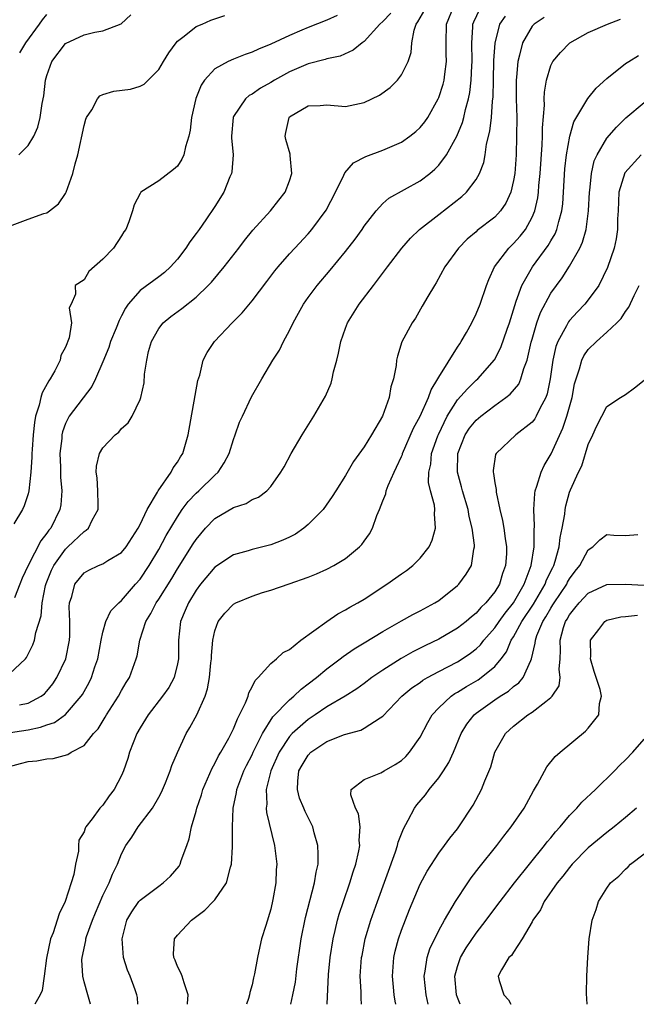
# Model space of a CAD drawing. Units: inches. Extents: x 2511000 to 2514000, y 1506000 to 1509000.
# Drawn here: x 2512104 to 2512170, y 1506000 to 1506105 of the extents above; entities that cross this region are included whole.
import ezdxf

# ---------------------------------------------------------------- set-up
doc = ezdxf.new("R2010")
doc.units = ezdxf.units.IN
doc.header["$MEASUREMENT"] = 0
doc.layers.add('LD25111506_2ft', color=93, linetype='Continuous')

msp = doc.modelspace()

# ---------------------------------------------------------------- linework, layer by layer
at = {"layer": 'LD25111506_2ft'}
for points, elevation in [([(2512104.08, 1506032.08), (2512105, 1506032.27), (2512106.4, 1506033), (2512106.74, 1506033.26), (2512107, 1506033.53), (2512107.66, 1506034.34), (2512108.09, 1506035), (2512109.03, 1506037), (2512109.44, 1506039), (2512109.46, 1506039.46), (2512109.47, 1506041), (2512109.41, 1506042.59), (2512109.45, 1506043), (2512109.69, 1506043.69), (2512110.01, 1506045), (2512111, 1506046.23), (2512111.5, 1506046.5), (2512112.54, 1506047), (2512113, 1506047.19), (2512113.54, 1506047.54), (2512115, 1506048.41), (2512115.49, 1506049), (2512116.8, 1506051), (2512117, 1506051.39), (2512117.75, 1506053), (2512118.85, 1506054.85), (2512118.92, 1506055), (2512120.31, 1506057), (2512120.54, 1506057.46), (2512121, 1506058.07), (2512121.34, 1506058.66), (2512121.56, 1506059), (2512122.14, 1506061), (2512123.18, 1506066.82), (2512123.38, 1506067.38), (2512123.77, 1506069), (2512124.17, 1506069.83), (2512124.96, 1506071), (2512126.85, 1506073), (2512127.93, 1506074.07), (2512129, 1506075.35), (2512130.58, 1506077.42), (2512131.44, 1506078.56), (2512131.8, 1506079), (2512133, 1506080.38), (2512133.56, 1506081), (2512135, 1506082.53), (2512135.4, 1506083), (2512136.94, 1506085.07), (2512137.94, 1506087), (2512138.82, 1506088.82), (2512138.92, 1506089.08), (2512139.86, 1506090.14), (2512141.18, 1506090.82), (2512143, 1506091.49), (2512145, 1506092.36), (2512145.9, 1506093), (2512146.52, 1506093.48), (2512147, 1506093.91), (2512147.49, 1506094.51), (2512147.81, 1506095), (2512148.94, 1506097), (2512149, 1506097.14), (2512149.45, 1506098.55), (2512149.56, 1506099), (2512149.63, 1506099.63), (2512149.84, 1506101), (2512149.8, 1506101.8), (2512149.78, 1506103), (2512149.81, 1506105), (2512150.66, 1506107)], 7436), ([(2512102.39, 1506029), (2512105, 1506029.4), (2512106.33, 1506029.67), (2512107, 1506029.93), (2512107.81, 1506030.19), (2512109, 1506031.03), (2512110.69, 1506033), (2512110.81, 1506033.19), (2512111.53, 1506034.47), (2512111.8, 1506035), (2512112.16, 1506036.16), (2512112.46, 1506037), (2512112.81, 1506039), (2512113, 1506039.87), (2512113.32, 1506041), (2512113.87, 1506042.13), (2512114.72, 1506043), (2512115, 1506043.24), (2512116.5, 1506045), (2512117, 1506045.55), (2512117.98, 1506047), (2512119, 1506048.7), (2512119.8, 1506050.2), (2512121, 1506052.23), (2512121.52, 1506053), (2512122.15, 1506053.85), (2512123, 1506054.76), (2512123.28, 1506055), (2512125, 1506056.68), (2512125.36, 1506057), (2512126.01, 1506057.99), (2512126.53, 1506059), (2512127, 1506060.49), (2512127.19, 1506061), (2512127.66, 1506062.34), (2512127.96, 1506063), (2512128.93, 1506065.07), (2512130.05, 1506067), (2512131.23, 1506069), (2512131.92, 1506070.08), (2512132.36, 1506071), (2512133, 1506072.17), (2512133.38, 1506073), (2512133.98, 1506074.02), (2512134.5, 1506075), (2512135, 1506075.71), (2512135.96, 1506077), (2512137.35, 1506078.65), (2512139, 1506080.65), (2512140.04, 1506081.96), (2512140.78, 1506083), (2512141, 1506083.34), (2512142.27, 1506085), (2512143, 1506085.78), (2512143.65, 1506086.35), (2512147, 1506088.21), (2512148.04, 1506089), (2512148.56, 1506089.44), (2512149, 1506089.9), (2512149.82, 1506091), (2512150.94, 1506093), (2512151.54, 1506094.46), (2512151.68, 1506095), (2512151.85, 1506095.85), (2512152.17, 1506097), (2512152.32, 1506097.68), (2512152.46, 1506099), (2512152.53, 1506100.53), (2512152.57, 1506101), (2512152.53, 1506103), (2512152.65, 1506104.65), (2512152.65, 1506105), (2512152.75, 1506105.25), (2512153.41, 1506106.59)], 7438), ([(2512103, 1506035.41), (2512104.71, 1506037), (2512104.84, 1506037.16), (2512105.51, 1506038.49), (2512105.68, 1506039), (2512105.82, 1506039.82), (2512106.4, 1506041.6), (2512106.51, 1506043), (2512106.87, 1506044.87), (2512106.93, 1506045.07), (2512107.5, 1506046.5), (2512107.74, 1506047), (2512109, 1506048.77), (2512109.27, 1506049), (2512111, 1506050.66), (2512111.22, 1506050.78), (2512111.46, 1506051), (2512111.86, 1506051.86), (2512112.5, 1506053), (2512112.5, 1506053.5), (2512112.47, 1506055), (2512112.39, 1506056.39), (2512112.3, 1506057), (2512112.34, 1506057.66), (2512112.65, 1506059), (2512113, 1506059.59), (2512114.32, 1506061), (2512114.7, 1506061.3), (2512115, 1506061.68), (2512115.71, 1506062.29), (2512116.13, 1506063), (2512117, 1506064.79), (2512117.08, 1506065), (2512117.42, 1506066.58), (2512117.48, 1506067.48), (2512117.7, 1506069), (2512117.91, 1506069.91), (2512118.21, 1506071), (2512119, 1506072.39), (2512119.47, 1506073), (2512120.3, 1506073.69), (2512121.48, 1506074.52), (2512123, 1506075.75), (2512124.29, 1506077), (2512124.63, 1506077.37), (2512126, 1506079), (2512127.57, 1506081), (2512128.19, 1506081.81), (2512129.09, 1506082.91), (2512130.98, 1506085), (2512131.85, 1506086.15), (2512132.54, 1506087), (2512133, 1506088.21), (2512133.26, 1506089), (2512133.07, 1506090.93), (2512133.07, 1506091.07), (2512132.62, 1506092.62), (2512132.53, 1506093), (2512132.62, 1506093.38), (2512132.95, 1506095), (2512133, 1506095.05), (2512135, 1506096.25), (2512136.29, 1506096.29), (2512137, 1506096.35), (2512139, 1506096.17), (2512140.49, 1506096.49), (2512141, 1506096.58), (2512142.63, 1506097.37), (2512143.78, 1506098.22), (2512144.56, 1506099), (2512145, 1506099.56), (2512145.7, 1506101), (2512146.03, 1506101.97), (2512146.12, 1506103), (2512146.36, 1506104.36), (2512146.57, 1506105), (2512146.76, 1506105.24), (2512147.49, 1506106.51)], 7434), ([(2512103, 1506083.35), (2512105, 1506084.1), (2512106.7, 1506084.7), (2512107, 1506084.79), (2512107.3, 1506085), (2512108.26, 1506085.74), (2512109, 1506086.86), (2512109.07, 1506087), (2512109.78, 1506089), (2512110.03, 1506090.03), (2512110.31, 1506091), (2512111, 1506094.13), (2512111.18, 1506094.82), (2512111.26, 1506095), (2512111.81, 1506095.81), (2512112.44, 1506097), (2512112.69, 1506097.31), (2512113, 1506097.44), (2512114.19, 1506097.81), (2512115.96, 1506098.04), (2512117, 1506098.35), (2512117.44, 1506098.56), (2512119, 1506100.12), (2512119.5, 1506101), (2512120.07, 1506101.93), (2512120.85, 1506103), (2512121, 1506103.17), (2512121.7, 1506103.7), (2512123, 1506104.75), (2512123.63, 1506105), (2512124.58, 1506105.42), (2512126.09, 1506105.91)], 7428), ([(2512138.1, 1506105.9), (2512137, 1506105.41), (2512135, 1506104.63), (2512134.34, 1506104.34), (2512133, 1506103.79), (2512131, 1506102.84), (2512129.69, 1506102.31), (2512129, 1506101.98), (2512128.26, 1506101.74), (2512127, 1506101.25), (2512126.43, 1506101), (2512125, 1506100.21), (2512123.89, 1506099), (2512123.53, 1506098.47), (2512122.97, 1506097.03), (2512122.51, 1506095), (2512122.37, 1506093.63), (2512122.22, 1506093), (2512121.85, 1506091.85), (2512121.69, 1506091), (2512121.48, 1506090.52), (2512121, 1506089.78), (2512120.58, 1506089.42), (2512119, 1506088.22), (2512117.09, 1506087), (2512117, 1506086.85), (2512116.36, 1506085.64), (2512116.19, 1506085), (2512115.8, 1506083.8), (2512115.47, 1506083), (2512115.26, 1506082.74), (2512115, 1506082.31), (2512114.13, 1506081), (2512113, 1506079.83), (2512111.52, 1506078.48), (2512111, 1506077.61), (2512110.03, 1506077), (2512110.07, 1506076.07), (2512109.6, 1506075), (2512109.4, 1506074.6), (2512109.64, 1506073), (2512109.4, 1506071.4), (2512109, 1506070.38), (2512108.51, 1506069.49), (2512108.44, 1506069), (2512107.85, 1506067.85), (2512107.37, 1506067), (2512107.22, 1506066.78), (2512106.51, 1506065.49), (2512106.37, 1506065), (2512106.19, 1506064.19), (2512105.8, 1506063), (2512105.68, 1506062.32), (2512105.54, 1506061), (2512105.43, 1506059.43), (2512105.4, 1506059), (2512105.41, 1506058.59), (2512105.28, 1506057), (2512105.08, 1506055), (2512105, 1506054.69), (2512104.59, 1506053.41), (2512104.4, 1506053), (2512103.46, 1506051.46)], 7430), ([(2512143.85, 1506106.15), (2512143, 1506105.28), (2512142.67, 1506105), (2512141, 1506103.13), (2512140.8, 1506103), (2512139.81, 1506102.19), (2512138.44, 1506101.56), (2512137, 1506101.26), (2512136.81, 1506101.19), (2512135, 1506100.73), (2512133, 1506099.87), (2512131.41, 1506099), (2512131, 1506098.75), (2512129.88, 1506098.12), (2512129, 1506097.5), (2512128.67, 1506097.33), (2512128.3, 1506097), (2512127, 1506095.11), (2512126.95, 1506095), (2512126.8, 1506093), (2512126.8, 1506092.8), (2512126.95, 1506091), (2512126.83, 1506089.17), (2512126.8, 1506089), (2512126.62, 1506088.62), (2512125.96, 1506087), (2512125, 1506085.47), (2512124.04, 1506084.04), (2512123.32, 1506083), (2512123, 1506082.55), (2512122.32, 1506081.68), (2512121.9, 1506081), (2512121, 1506079.83), (2512120.27, 1506079), (2512119.6, 1506078.4), (2512119, 1506077.92), (2512117, 1506076.45), (2512115.73, 1506075), (2512115.42, 1506074.58), (2512115, 1506073.73), (2512114.74, 1506073.26), (2512114.42, 1506072.42), (2512113.84, 1506071), (2512113.64, 1506070.36), (2512113, 1506068.81), (2512112.22, 1506067), (2512111.82, 1506066.18), (2512109.4, 1506063), (2512109, 1506062.21), (2512108.68, 1506061.32), (2512108.62, 1506061), (2512108.6, 1506060.6), (2512108.41, 1506059), (2512108.46, 1506057.54), (2512108.47, 1506056.47), (2512108.6, 1506055), (2512108.49, 1506053.51), (2512108.41, 1506053), (2512107.42, 1506051), (2512107.22, 1506050.78), (2512107, 1506050.45), (2512106.35, 1506049.66), (2512105, 1506047), (2512104.36, 1506045.64), (2512104.12, 1506045), (2512103.53, 1506043.53)], 7432), ([(2512104.01, 1506091), (2512105, 1506091.98), (2512105.6, 1506093), (2512106.04, 1506093.96), (2512106.3, 1506095), (2512106.5, 1506096.5), (2512106.68, 1506097.32), (2512106.86, 1506099), (2512107, 1506099.5), (2512107.54, 1506101), (2512109, 1506102.93), (2512111, 1506103.86), (2512112.14, 1506104.14), (2512113, 1506104.29), (2512114.96, 1506105.04), (2512116.02, 1506105.98)], 7426), ([(2512104.1, 1506101.9), (2512104.75, 1506103), (2512106.22, 1506105), (2512106.53, 1506105.46), (2512107, 1506106.01)], 7424), ([(2512103, 1506025.46), (2512104.2, 1506025.81), (2512105, 1506026), (2512105.93, 1506026.07), (2512107, 1506026.28), (2512107.68, 1506026.32), (2512109.25, 1506026.75), (2512109.62, 1506027), (2512111, 1506027.71), (2512112.02, 1506029), (2512112.5, 1506029.5), (2512113.26, 1506030.74), (2512113.4, 1506031), (2512114.68, 1506033), (2512115, 1506033.61), (2512115.52, 1506034.48), (2512115.86, 1506035), (2512116.59, 1506037), (2512116.67, 1506037.33), (2512116.95, 1506039), (2512117.61, 1506041), (2512118.15, 1506041.85), (2512118.73, 1506043), (2512119, 1506043.4), (2512120.39, 1506045.61), (2512121, 1506046.63), (2512122.68, 1506049.32), (2512123, 1506049.79), (2512124.02, 1506051), (2512125, 1506052.02), (2512127, 1506053.23), (2512128.36, 1506053.64), (2512129, 1506054.07), (2512129.68, 1506054.32), (2512130.58, 1506055), (2512131, 1506055.45), (2512132.09, 1506057), (2512132.42, 1506057.58), (2512133.17, 1506059), (2512134.35, 1506061), (2512135.62, 1506063), (2512136.86, 1506065.14), (2512137.47, 1506066.53), (2512137.59, 1506067), (2512137.73, 1506067.73), (2512138.06, 1506069), (2512138.24, 1506069.76), (2512138.49, 1506071), (2512139, 1506072.42), (2512139.22, 1506073), (2512140.48, 1506075), (2512141.99, 1506077), (2512143.3, 1506078.7), (2512143.51, 1506079), (2512145.03, 1506081), (2512145.95, 1506082.05), (2512146.94, 1506083), (2512149, 1506084.6), (2512151.46, 1506086.54), (2512151.96, 1506087), (2512153, 1506088.35), (2512153.37, 1506089), (2512153.82, 1506090.18), (2512153.96, 1506091), (2512154.12, 1506092.12), (2512154.48, 1506093.52), (2512154.64, 1506095), (2512154.75, 1506096.75), (2512154.81, 1506097.19), (2512154.85, 1506099), (2512154.91, 1506101.09), (2512155.03, 1506102.97), (2512155.55, 1506105), (2512156.14, 1506105.86)], 7440), ([(2512160.29, 1506105.71), (2512159.21, 1506105), (2512159, 1506104.76), (2512157.98, 1506103), (2512157.66, 1506101.66), (2512157.45, 1506101), (2512157.31, 1506099.31), (2512157.27, 1506099), (2512157.29, 1506097), (2512157.35, 1506095), (2512157.34, 1506093), (2512157.28, 1506091), (2512157.13, 1506089), (2512157, 1506088.23), (2512156.72, 1506087), (2512156.19, 1506085.81), (2512155.62, 1506085), (2512155, 1506084.33), (2512153.12, 1506082.88), (2512153, 1506082.76), (2512152.05, 1506081.95), (2512151.1, 1506081), (2512149.66, 1506079), (2512148.71, 1506077.29), (2512148.52, 1506077), (2512147.83, 1506075.83), (2512147.23, 1506074.77), (2512146.5, 1506073.5), (2512146.15, 1506073), (2512145.05, 1506070.95), (2512144.59, 1506069.41), (2512144.48, 1506069), (2512144.42, 1506068.42), (2512144.15, 1506067), (2512143.86, 1506066.14), (2512143.69, 1506065), (2512142.95, 1506063), (2512141.78, 1506061), (2512141, 1506059.71), (2512139.86, 1506058.14), (2512139, 1506056.64), (2512137.97, 1506055), (2512137.59, 1506054.41), (2512136.61, 1506053), (2512135, 1506051.38), (2512134.54, 1506051), (2512133.63, 1506050.37), (2512133, 1506050.05), (2512132.28, 1506049.72), (2512131, 1506049.22), (2512129, 1506048.71), (2512128.57, 1506048.57), (2512127, 1506048.14), (2512125, 1506046.82), (2512123.48, 1506045), (2512123, 1506044.37), (2512122.17, 1506043), (2512121.83, 1506042.17), (2512121.31, 1506041), (2512121.1, 1506039), (2512121.11, 1506037), (2512121, 1506036.46), (2512120.64, 1506035), (2512120.06, 1506033.94), (2512119.41, 1506033), (2512117.87, 1506031), (2512117, 1506029.62), (2512116.64, 1506029), (2512115.87, 1506027), (2512115.68, 1506026.32), (2512115.23, 1506025), (2512115, 1506024.5), (2512114.2, 1506023), (2512113.68, 1506022.32), (2512113, 1506021.33), (2512112.83, 1506021.17), (2512112.68, 1506021), (2512111.87, 1506019.86), (2512111.19, 1506019), (2512111.12, 1506018.88), (2512111, 1506018.46), (2512110.43, 1506017.57), (2512110.4, 1506017), (2512110.41, 1506016.41), (2512110.08, 1506015), (2512109.89, 1506013.89), (2512109.62, 1506013), (2512108.97, 1506011), (2512108.31, 1506009.69), (2512108.12, 1506009), (2512107.67, 1506007.67), (2512107.4, 1506007), (2512106.96, 1506004.96), (2512106.72, 1506003), (2512106.52, 1506001.48), (2512106.3, 1506001), (2512105.71, 1506000)], 7442), ([(2512111.67, 1506000), (2512111.41, 1506001), (2512111, 1506002.42), (2512110.87, 1506003), (2512110.77, 1506004.77), (2512110.78, 1506005), (2512111.17, 1506006.83), (2512111.18, 1506007), (2512111.27, 1506007.27), (2512111.89, 1506009), (2512112.21, 1506009.79), (2512113, 1506011.64), (2512113.69, 1506013), (2512114.05, 1506013.95), (2512114.59, 1506015), (2512115, 1506016.12), (2512115.47, 1506017), (2512116.11, 1506017.89), (2512116.78, 1506019), (2512118.31, 1506021), (2512119, 1506022.18), (2512119.28, 1506022.72), (2512119.71, 1506023.71), (2512120.23, 1506025), (2512120.41, 1506025.59), (2512121.01, 1506026.99), (2512121.94, 1506029), (2512122.34, 1506029.66), (2512123.06, 1506031), (2512123.95, 1506033), (2512124.22, 1506033.78), (2512124.44, 1506035), (2512124.58, 1506036.58), (2512124.64, 1506037), (2512124.64, 1506037.36), (2512124.78, 1506039), (2512125, 1506039.99), (2512125.37, 1506041), (2512126.09, 1506041.91), (2512127, 1506042.85), (2512127.27, 1506043), (2512129, 1506043.73), (2512130.1, 1506044.1), (2512131, 1506044.37), (2512132.96, 1506045.04), (2512135, 1506045.76), (2512135.88, 1506046.12), (2512137, 1506046.62), (2512137.74, 1506047), (2512139, 1506047.76), (2512140.51, 1506049), (2512140.75, 1506049.25), (2512141, 1506049.62), (2512141.59, 1506050.41), (2512141.91, 1506051), (2512142.36, 1506052.36), (2512142.64, 1506053), (2512143, 1506053.93), (2512143.32, 1506054.68), (2512143.37, 1506055), (2512143.57, 1506055.57), (2512144.21, 1506057), (2512144.48, 1506057.52), (2512145, 1506058.68), (2512145.1, 1506058.9), (2512145.12, 1506059), (2512146.3, 1506061.7), (2512147, 1506063), (2512147.89, 1506065), (2512148.17, 1506065.83), (2512148.91, 1506067), (2512149, 1506067.16), (2512151, 1506070.39), (2512151.24, 1506070.76), (2512151.41, 1506071), (2512151.97, 1506071.97), (2512152.53, 1506073), (2512153, 1506073.95), (2512153.42, 1506075), (2512154.11, 1506077), (2512154.35, 1506077.65), (2512154.98, 1506079), (2512156.5, 1506081), (2512157, 1506081.48), (2512157.72, 1506082.28), (2512158.28, 1506083), (2512159, 1506084.32), (2512159.28, 1506085), (2512159.6, 1506086.4), (2512159.67, 1506087), (2512159.72, 1506087.72), (2512159.86, 1506089), (2512160.08, 1506092.08), (2512160.1, 1506093), (2512160.09, 1506093.9), (2512160.32, 1506096.32), (2512160.3, 1506097), (2512160.31, 1506097.69), (2512160.53, 1506099), (2512161, 1506100.55), (2512161.23, 1506101), (2512162.03, 1506101.97), (2512163.03, 1506103), (2512165, 1506104.09), (2512167.06, 1506105), (2512168.47, 1506105.53)], 7444), ([(2512116.76, 1506000), (2512116.72, 1506000.72), (2512116.66, 1506001), (2512116.45, 1506001.55), (2512115.94, 1506003), (2512115.66, 1506003.66), (2512115.23, 1506005), (2512115.07, 1506007), (2512115.59, 1506009), (2512116.1, 1506009.9), (2512116.86, 1506011), (2512117, 1506011.16), (2512119, 1506012.67), (2512119.46, 1506013), (2512120.27, 1506013.73), (2512121.19, 1506014.81), (2512121.29, 1506015), (2512121.41, 1506015.41), (2512122.02, 1506017), (2512122.26, 1506017.74), (2512122.52, 1506019), (2512123, 1506020.68), (2512123.08, 1506021), (2512123.56, 1506022.44), (2512123.72, 1506023), (2512124.7, 1506025.3), (2512125, 1506025.79), (2512125.4, 1506026.6), (2512125.65, 1506027), (2512126.49, 1506028.49), (2512126.76, 1506029), (2512127, 1506029.5), (2512127.42, 1506030.58), (2512127.66, 1506031), (2512128.3, 1506032.3), (2512128.56, 1506033), (2512128.64, 1506033.36), (2512129, 1506034), (2512129.31, 1506034.69), (2512129.66, 1506035), (2512131, 1506036.49), (2512131.61, 1506037), (2512132.32, 1506037.68), (2512133, 1506038.02), (2512134.23, 1506039), (2512136.99, 1506041.01), (2512138.18, 1506041.82), (2512139, 1506042.24), (2512139.47, 1506042.53), (2512140.33, 1506043), (2512141, 1506043.4), (2512143.44, 1506045), (2512145, 1506046.12), (2512145.53, 1506046.47), (2512146.21, 1506047), (2512147, 1506047.8), (2512147.96, 1506049), (2512148.28, 1506049.72), (2512148.66, 1506051), (2512148.55, 1506052.55), (2512148.57, 1506053), (2512148.53, 1506053.47), (2512148.12, 1506055), (2512147.91, 1506055.91), (2512147.93, 1506057), (2512148.14, 1506057.86), (2512148.23, 1506059), (2512148.88, 1506060.88), (2512148.95, 1506061.05), (2512149.91, 1506063), (2512151, 1506064.74), (2512152.06, 1506065.94), (2512153, 1506066.84), (2512153.18, 1506067), (2512154.97, 1506069.03), (2512155.64, 1506070.36), (2512156.31, 1506072.31), (2512156.56, 1506073), (2512157, 1506074.38), (2512157.13, 1506074.87), (2512157.3, 1506075.3), (2512157.88, 1506077), (2512159.02, 1506078.98), (2512160.73, 1506081.27), (2512161, 1506081.77), (2512161.46, 1506082.54), (2512161.65, 1506083), (2512161.84, 1506083.84), (2512162.17, 1506085), (2512162.27, 1506085.73), (2512162.51, 1506089.49), (2512162.68, 1506091), (2512163.02, 1506093), (2512163.48, 1506094.52), (2512164.98, 1506097.02), (2512165.86, 1506098.14), (2512167, 1506099.17), (2512169, 1506100.78), (2512169.34, 1506101), (2512170.38, 1506101.62)], 7446), ([(2512122.07, 1506000), (2512122.08, 1506000.08), (2512122.16, 1506001), (2512121.7, 1506002.3), (2512121.5, 1506003), (2512121.37, 1506003.37), (2512121, 1506004.06), (2512120.74, 1506004.74), (2512120.61, 1506005), (2512120.58, 1506005.42), (2512120.68, 1506007), (2512121, 1506007.41), (2512122.5, 1506009), (2512123.93, 1506010.07), (2512124.84, 1506011), (2512125, 1506011.19), (2512126.26, 1506013), (2512126.69, 1506014.69), (2512126.8, 1506015), (2512126.88, 1506016.88), (2512126.91, 1506017.09), (2512126.88, 1506019), (2512126.97, 1506021), (2512127.31, 1506022.69), (2512127.35, 1506023), (2512128.11, 1506025), (2512128.41, 1506025.59), (2512129, 1506026.73), (2512129.12, 1506027), (2512130.1, 1506029), (2512131.22, 1506030.78), (2512133, 1506032.63), (2512133.45, 1506033), (2512134.24, 1506033.76), (2512135, 1506034.32), (2512135.89, 1506035), (2512137, 1506035.94), (2512138.42, 1506037), (2512138.74, 1506037.26), (2512139.92, 1506038.08), (2512141, 1506038.72), (2512143, 1506039.94), (2512145, 1506041.09), (2512146.23, 1506041.77), (2512147, 1506042.15), (2512148.58, 1506043), (2512149, 1506043.27), (2512151, 1506044.85), (2512151.16, 1506045), (2512151.94, 1506046.06), (2512152.49, 1506047), (2512152.75, 1506048.75), (2512152.82, 1506049), (2512152.83, 1506049.17), (2512152.59, 1506051), (2512152.26, 1506052.26), (2512152.14, 1506053), (2512151.55, 1506055), (2512151.44, 1506055.44), (2512151.01, 1506057), (2512151.02, 1506059), (2512151.84, 1506061), (2512152.3, 1506061.7), (2512153, 1506062.56), (2512153.51, 1506063), (2512155, 1506064.13), (2512156.19, 1506065), (2512156.64, 1506065.36), (2512157.56, 1506066.44), (2512157.79, 1506067), (2512158.12, 1506068.12), (2512158.47, 1506069), (2512158.91, 1506070.91), (2512159, 1506071.24), (2512159.5, 1506073), (2512159.89, 1506074.11), (2512161, 1506076.16), (2512161.59, 1506077), (2512162.2, 1506077.8), (2512163, 1506079.06), (2512164.09, 1506081), (2512164.38, 1506081.62), (2512164.77, 1506083), (2512165.05, 1506085), (2512165.14, 1506087), (2512165.17, 1506087.17), (2512165.35, 1506089), (2512165.66, 1506090.34), (2512165.96, 1506091), (2512167, 1506092.78), (2512168.03, 1506093.97), (2512169.05, 1506094.95), (2512171, 1506096.58)], 7448), ([(2512170.68, 1506091), (2512168.94, 1506089.06), (2512168.3, 1506087), (2512168.21, 1506085), (2512168.15, 1506084.15), (2512168.14, 1506083), (2512167.99, 1506082.01), (2512167.77, 1506081), (2512167.07, 1506078.93), (2512166.13, 1506077), (2512165, 1506075.45), (2512164.64, 1506075), (2512163.84, 1506074.17), (2512163, 1506073.25), (2512162.89, 1506073.11), (2512162.67, 1506072.67), (2512161.75, 1506071), (2512161.54, 1506070.46), (2512161.2, 1506069), (2512160.92, 1506067), (2512160.61, 1506065.39), (2512160.46, 1506065), (2512159.81, 1506063.81), (2512159.44, 1506063), (2512159.27, 1506062.73), (2512159, 1506062.37), (2512157.25, 1506061), (2512155.14, 1506059), (2512155.09, 1506058.91), (2512154.83, 1506057.17), (2512154.83, 1506057), (2512154.87, 1506056.87), (2512155, 1506055.87), (2512155.14, 1506055.14), (2512155.13, 1506055), (2512155.14, 1506054.86), (2512155.54, 1506053), (2512155.84, 1506051.84), (2512155.97, 1506051), (2512156.1, 1506049.9), (2512156.26, 1506049), (2512156.24, 1506048.24), (2512156.16, 1506047), (2512155.84, 1506046.16), (2512155.49, 1506045), (2512155, 1506044.2), (2512154.03, 1506043), (2512153.5, 1506042.5), (2512153, 1506041.89), (2512152.49, 1506041.51), (2512151.92, 1506041), (2512151, 1506040.28), (2512149, 1506039.12), (2512147.56, 1506038.44), (2512146.23, 1506037.77), (2512144.95, 1506037.05), (2512143, 1506035.8), (2512141.83, 1506035), (2512141, 1506034.37), (2512140.21, 1506033.79), (2512138.95, 1506033), (2512137, 1506031.85), (2512135.76, 1506031), (2512135, 1506030.51), (2512133.28, 1506029), (2512133, 1506028.7), (2512131.88, 1506027), (2512131, 1506025), (2512130.51, 1506023), (2512130.56, 1506021.44), (2512130.51, 1506021), (2512130.55, 1506020.55), (2512131.4, 1506017), (2512131.63, 1506015), (2512131.59, 1506014.41), (2512131.53, 1506013), (2512131.22, 1506011.22), (2512131, 1506010.2), (2512130.45, 1506008.45), (2512130.02, 1506007), (2512129.81, 1506006.19), (2512129.56, 1506005), (2512129.27, 1506003.27), (2512129.16, 1506002.84), (2512129, 1506002.08), (2512128.75, 1506001.25), (2512128.73, 1506001), (2512128.61, 1506000.61), (2512128.39, 1506000)], 7450), ([(2512133.13, 1506000), (2512133.36, 1506001), (2512133.63, 1506002.37), (2512133.8, 1506003.8), (2512134.27, 1506007), (2512134.71, 1506009.29), (2512135.69, 1506013), (2512135.85, 1506014.15), (2512136.06, 1506015), (2512136.09, 1506016.1), (2512136.04, 1506017), (2512135.65, 1506018.35), (2512135.49, 1506019), (2512134.67, 1506020.67), (2512134.55, 1506021), (2512134.09, 1506022.09), (2512133.87, 1506023), (2512133.9, 1506023.9), (2512134.02, 1506025), (2512134.37, 1506025.63), (2512135, 1506026.7), (2512135.28, 1506027), (2512137, 1506028.16), (2512138.9, 1506028.9), (2512140.63, 1506029.37), (2512141, 1506029.57), (2512142.7, 1506030.7), (2512143, 1506030.87), (2512145.03, 1506033), (2512146.11, 1506033.89), (2512147, 1506034.48), (2512147.29, 1506034.71), (2512147.8, 1506035), (2512149, 1506035.65), (2512151, 1506036.69), (2512151.49, 1506037), (2512152.39, 1506037.61), (2512153, 1506038.08), (2512153.48, 1506038.52), (2512153.83, 1506039), (2512155, 1506040.31), (2512155.46, 1506041), (2512156.1, 1506041.9), (2512157, 1506043.01), (2512158.14, 1506045), (2512158.88, 1506047), (2512159.2, 1506049), (2512159.22, 1506050.78), (2512159.26, 1506051.26), (2512159.17, 1506053), (2512159.28, 1506054.72), (2512159.32, 1506055), (2512159.51, 1506055.51), (2512159.95, 1506057), (2512160.28, 1506057.72), (2512161.02, 1506058.98), (2512162.28, 1506061.72), (2512162.72, 1506063), (2512163.28, 1506065), (2512163.55, 1506066.45), (2512163.71, 1506067), (2512164.08, 1506068.08), (2512164.32, 1506069), (2512164.53, 1506069.47), (2512165, 1506070.13), (2512165.88, 1506071), (2512167, 1506071.98), (2512168.07, 1506073), (2512168.53, 1506073.47), (2512169, 1506074.2), (2512169.34, 1506074.66), (2512169.94, 1506075.94), (2512170.47, 1506077)], 7452), ([(2512137.02, 1506000), (2512137.18, 1506003.18), (2512137.35, 1506005), (2512137.67, 1506007), (2512137.9, 1506007.9), (2512138.15, 1506009), (2512138.34, 1506009.66), (2512138.79, 1506011), (2512139.48, 1506013), (2512139.82, 1506014.18), (2512140.1, 1506015), (2512140.44, 1506016.44), (2512140.53, 1506017), (2512140.47, 1506017.53), (2512140.57, 1506019), (2512140.4, 1506020.4), (2512140.09, 1506021), (2512139.56, 1506022.44), (2512139.62, 1506023), (2512141, 1506024.07), (2512142.8, 1506024.8), (2512143.13, 1506025), (2512144.33, 1506025.67), (2512145, 1506026.12), (2512145.45, 1506026.55), (2512145.85, 1506027), (2512147, 1506028.61), (2512147.82, 1506030.18), (2512148.28, 1506031), (2512149, 1506031.77), (2512150.31, 1506033), (2512150.72, 1506033.28), (2512151, 1506033.43), (2512151.96, 1506034.04), (2512153.23, 1506034.77), (2512153.55, 1506035), (2512155, 1506036.2), (2512155.67, 1506037), (2512156.24, 1506037.76), (2512156.76, 1506039), (2512157, 1506039.37), (2512157.88, 1506041), (2512159.13, 1506042.87), (2512160.4, 1506045), (2512160.55, 1506045.45), (2512161.2, 1506046.8), (2512161.31, 1506047), (2512161.46, 1506047.46), (2512161.88, 1506049), (2512161.99, 1506050.01), (2512162.22, 1506051), (2512162.5, 1506052.5), (2512162.54, 1506053), (2512162.6, 1506053.4), (2512163, 1506054.85), (2512163.1, 1506055.1), (2512163.97, 1506057), (2512164.33, 1506057.67), (2512165, 1506059.96), (2512165.5, 1506061), (2512165.9, 1506061.9), (2512166.46, 1506063), (2512167, 1506064.02), (2512168.48, 1506065), (2512169, 1506065.32), (2512169.98, 1506066.02), (2512171, 1506066.87)], 7454), ([(2512140.72, 1506000), (2512140.67, 1506000.67), (2512140.67, 1506001.33), (2512140.59, 1506003), (2512140.73, 1506005), (2512140.77, 1506005.23), (2512141.12, 1506007), (2512141.72, 1506009), (2512142.42, 1506011), (2512144.35, 1506016.35), (2512144.56, 1506017), (2512144.64, 1506017.36), (2512145.2, 1506018.8), (2512145.72, 1506019.72), (2512146.38, 1506021), (2512146.64, 1506021.36), (2512147.57, 1506022.43), (2512147.98, 1506023), (2512149, 1506024.25), (2512149.51, 1506025), (2512150.09, 1506025.91), (2512150.56, 1506027), (2512151.39, 1506029), (2512152, 1506030), (2512152.79, 1506031), (2512153, 1506031.17), (2512155, 1506032.6), (2512155.58, 1506033), (2512156.45, 1506033.55), (2512157, 1506034.04), (2512157.57, 1506034.43), (2512158.04, 1506035), (2512158.84, 1506036.84), (2512158.93, 1506037), (2512159.33, 1506038.67), (2512159.34, 1506039), (2512159.51, 1506039.51), (2512160.13, 1506041), (2512160.48, 1506041.52), (2512161, 1506042.45), (2512161.22, 1506042.78), (2512161.35, 1506043), (2512162.7, 1506045), (2512162.8, 1506045.2), (2512163, 1506045.56), (2512163.61, 1506046.39), (2512164.1, 1506047), (2512165, 1506048.67), (2512165.5, 1506049), (2512166.25, 1506049.75), (2512167, 1506050.32), (2512167.74, 1506050.26), (2512169, 1506050.2), (2512170.31, 1506050.31)], 7456), ([(2512144.39, 1506000), (2512144.32, 1506000.32), (2512144.23, 1506001), (2512144.15, 1506001.85), (2512144.02, 1506003), (2512144.17, 1506005), (2512144.32, 1506005.68), (2512144.68, 1506007), (2512145, 1506007.94), (2512145.85, 1506010.15), (2512147, 1506012.86), (2512147.74, 1506014.26), (2512149, 1506016.19), (2512149.61, 1506017), (2512150.19, 1506017.81), (2512151, 1506018.8), (2512151.15, 1506019), (2512152.68, 1506021.32), (2512153.58, 1506023), (2512153.94, 1506023.94), (2512154.56, 1506025.44), (2512155.01, 1506027), (2512156.14, 1506029), (2512157, 1506029.79), (2512158.53, 1506031), (2512159, 1506031.3), (2512160.46, 1506032.45), (2512161, 1506032.85), (2512161.14, 1506033), (2512161.88, 1506034.12), (2512162, 1506035), (2512161.91, 1506035.91), (2512162.01, 1506037), (2512162.05, 1506037.95), (2512162, 1506039), (2512162.36, 1506040.36), (2512162.57, 1506041), (2512162.74, 1506041.26), (2512163, 1506041.72), (2512163.58, 1506042.42), (2512164.03, 1506043), (2512165, 1506044.04), (2512167, 1506044.98), (2512169, 1506045), (2512171, 1506044.91)], 7458), ([(2512147.86, 1506000), (2512147.64, 1506001), (2512147.43, 1506003), (2512147.54, 1506003.54), (2512147.74, 1506005), (2512148.05, 1506005.95), (2512149, 1506007.9), (2512149.6, 1506009), (2512150.78, 1506011), (2512152.1, 1506013), (2512152.47, 1506013.53), (2512153.34, 1506014.66), (2512155.21, 1506017), (2512155.98, 1506018.02), (2512156.76, 1506019), (2512158.13, 1506021), (2512159.14, 1506022.86), (2512159.57, 1506023.57), (2512160.56, 1506025.44), (2512161.46, 1506026.54), (2512161.99, 1506027), (2512164.73, 1506029.27), (2512165, 1506029.58), (2512166.13, 1506031), (2512166.23, 1506032.23), (2512166.43, 1506033), (2512166.27, 1506033.73), (2512165.84, 1506035), (2512165.64, 1506035.64), (2512165.24, 1506037), (2512165.28, 1506037.28), (2512165.25, 1506039), (2512166.14, 1506040.14), (2512166.77, 1506041), (2512167, 1506041.14), (2512168.49, 1506041.51), (2512169, 1506041.55), (2512170.3, 1506041.7)], 7460), ([(2512151.3, 1506000), (2512151, 1506000.72), (2512150.9, 1506001), (2512150.7, 1506003), (2512151, 1506004.05), (2512151.32, 1506005), (2512151.94, 1506006.06), (2512153, 1506007.61), (2512154.08, 1506009), (2512154.46, 1506009.54), (2512155.56, 1506011), (2512157.12, 1506013), (2512160.33, 1506017), (2512160.61, 1506017.39), (2512161, 1506017.83), (2512161.51, 1506018.49), (2512161.99, 1506019), (2512163, 1506020.21), (2512163.78, 1506021), (2512164.33, 1506021.67), (2512165.77, 1506023), (2512167.82, 1506025), (2512168.4, 1506025.6), (2512169, 1506026.19), (2512169.78, 1506027), (2512171, 1506028.4)], 7462), ([(2512170.19, 1506021), (2512169, 1506020), (2512167.78, 1506019), (2512167, 1506018.41), (2512165, 1506016.76), (2512163.29, 1506015), (2512163, 1506014.67), (2512162.27, 1506013.73), (2512161.68, 1506013), (2512160.29, 1506011), (2512159.88, 1506010.12), (2512159.08, 1506009), (2512159, 1506008.84), (2512157.93, 1506007), (2512157, 1506005.58), (2512156.78, 1506005.22), (2512156.51, 1506005), (2512155.71, 1506003.71), (2512155.35, 1506003), (2512155.46, 1506002.54), (2512155.96, 1506001), (2512156.47, 1506000.47), (2512156.71, 1506000)], 7464), ([(2512164.9, 1506000), (2512164.83, 1506001.17), (2512164.84, 1506003), (2512164.95, 1506005.05), (2512165.12, 1506007), (2512165.42, 1506009), (2512165.85, 1506010.15), (2512166.09, 1506011), (2512167, 1506012.44), (2512167.38, 1506013), (2512168.27, 1506013.73), (2512169, 1506014.48), (2512169.28, 1506014.72), (2512169.52, 1506015), (2512171, 1506016.13)], 7466)]:
    msp.add_lwpolyline(points, dxfattribs=dict(at, elevation=elevation))

doc.saveas('drawing.dxf')
